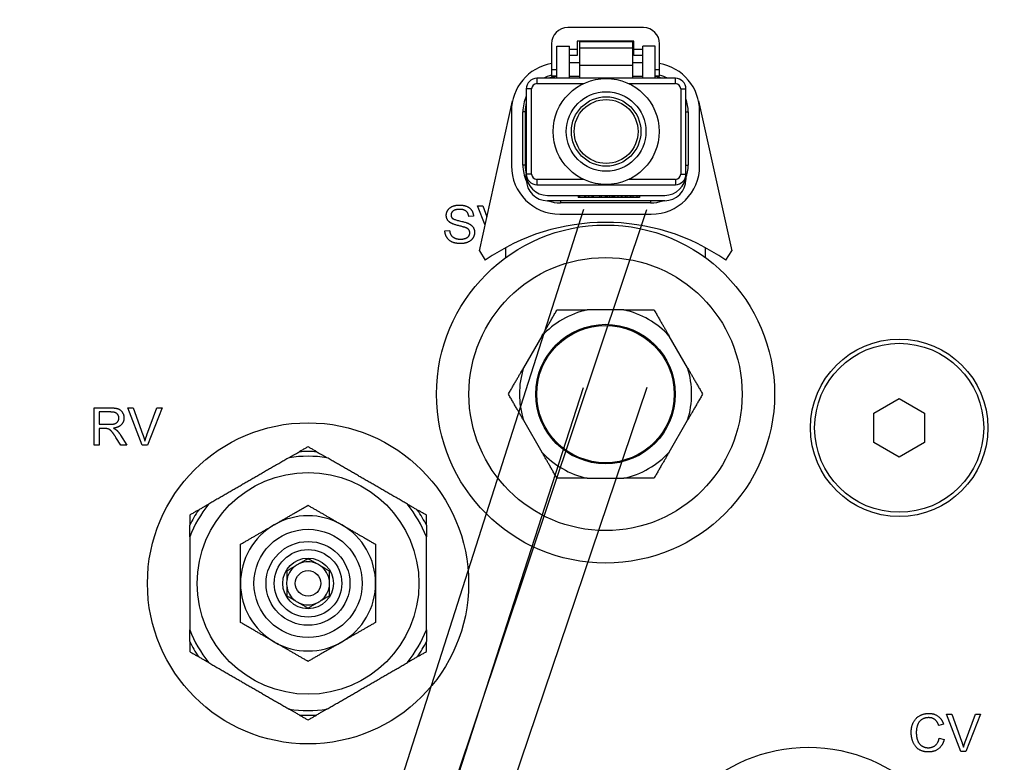
# Model space of a CAD drawing. Units: millimetres. Extents: x 194 to 2612, y 24 to 3405.
# Drawn here: x 504 to 596, y 1656 to 1726 of the extents above; entities that cross this region are included whole.
import ezdxf

# ---------------------------------------------------------------- set-up
doc = ezdxf.new("R2010")
doc.units = ezdxf.units.MM
doc.header["$LTSCALE"] = 12.5
doc.layers.add('Dimensions(Hillmar_metric)', color=7, linetype='Continuous', lineweight=13)
doc.layers.add('Visible Edges(Hillmar_metric)', color=7, linetype='Continuous', lineweight=25)
doc.layers.add('Visible Tangent Edges(Hillmar_Metric)', color=7, linetype='Continuous', lineweight=25, true_color=0xc0c0c0)
doc.styles.add('Hillmar_metric_Dimensions', font='arial.ttf')
doc.dimstyles.new('DEFAULT-ISO-Method 1b-Hillmar_metric', dxfattribs={"dimscale": 12.5, "dimtxt": 2, "dimasz": 2.5, "dimexe": 1, "dimexo": 1, "dimgap": 0.25, "dimtad": 1, "dimtih": 1, "dimtoh": 1, "dimrnd": 1e-08, "dimdsep": 46, "dimtxsty": 'Hillmar_metric_Dimensions', "dimcen": 0.09, "dimdle": 8, "dimclrd": 7, "dimclre": 7, "dimclrt": 7, "dimazin": 2, "dimtfac": 0.75, "dimtmove": 0, "dimatfit": 3, "dimfxl": 1, "dimtolj": 1, "dimlwd": 9, "dimlwe": 9, "dimarcsym": 0})

# ---------------------------------------------------------------- blocks, each defined once
blk = doc.blocks.new('*D25')
at = {"layer": 'Defpoints', "color": 0, "linetype": 'Continuous', "transparency": 16777216}
for p in [(633.358, 1849.212), (358.797, 1437.699), (478.844, 1437.699)]:
    blk.add_point(p, dxfattribs=at)
at = {"layer": 'Dimensions(Hillmar_metric)', "color": 7, "linetype": 'Continuous', "lineweight": 9, "transparency": 16777216}
for p, q in [((620.858, 1849.212), (346.297, 1849.212)), ((358.797, 1817.962), (358.797, 1659.837)), ((358.797, 1468.949), (358.797, 1628.485)), ((466.344, 1437.699), (346.297, 1437.699))]:
    blk.add_line(p, q, dxfattribs=at)
at = {"layer": 'Dimensions(Hillmar_metric)', "color": 7, "linetype": 'Continuous', "transparency": 16777216}
for points in [[(353.588, 1817.962), (364.005, 1817.962), (358.797, 1849.212)], [(353.588, 1468.949), (364.005, 1468.949), (358.797, 1437.699)]]:
    blk.add_solid(points, dxfattribs=at)
at = {"layer": 'Dimensions(Hillmar_metric)', "color": 7, "linetype": 'Continuous', "lineweight": 13, "transparency": 16777216, "insert": (358.797, 1644.161), "char_height": 25, "attachment_point": 5, "style": 'Hillmar_metric_Dimensions'}
blk.add_mtext('\\A1;412', dxfattribs=at)

msp = doc.modelspace()

# ---------------------------------------------------------------- linework, layer by layer
at = {"layer": 'Visible Edges(Hillmar_metric)'}
for p, q in [((562.133, 1724.924), (555.021, 1724.924)), ((555.91, 1723.654), (555.91, 1722.894)), ((561.244, 1723.654), (555.91, 1723.654)), ((561.244, 1722.894), (561.244, 1723.654)), ((553.497, 1723.4), (553.497, 1720.987)), ((554.016, 1720.168), (554.016, 1723.168)), ((554.016, 1723.168), (555.192, 1723.168)), ((555.192, 1720.168), (555.192, 1723.168)), ((555.192, 1722.894), (555.91, 1722.894)), ((555.91, 1722.894), (555.91, 1722.307)), ((556.134, 1723.577), (556.134, 1723.002)), ((561.134, 1723.577), (556.134, 1723.577)), ((556.134, 1723.002), (556.134, 1721.352)), ((561.134, 1723.002), (556.134, 1723.002)), ((561.134, 1723.002), (561.134, 1723.577)), ((561.134, 1721.352), (561.134, 1723.002)), ((561.244, 1722.894), (562.076, 1722.894)), ((561.244, 1722.307), (561.244, 1722.894)), ((563.251, 1723.168), (562.076, 1723.168)), ((562.076, 1720.168), (562.076, 1723.168)), ((563.251, 1720.168), (563.251, 1723.168)), ((563.657, 1720.987), (563.657, 1723.4)), ((555.91, 1722.307), (555.192, 1722.307)), ((562.076, 1722.307), (561.244, 1722.307)), ((553.497, 1720.987), (553.497, 1720.352)), ((556.134, 1721.622), (555.192, 1721.622)), ((556.134, 1721.352), (556.134, 1720.168)), ((561.134, 1721.352), (556.134, 1721.352)), ((562.076, 1721.622), (561.134, 1721.622)), ((561.134, 1720.168), (561.134, 1721.352)), ((563.657, 1720.352), (563.657, 1720.987)), ((565.134, 1720.168), (552.134, 1720.168)), ((554.016, 1720.352), (553.497, 1720.352)), ((555.192, 1720.352), (556.134, 1720.352)), ((561.134, 1720.352), (562.076, 1720.352)), ((563.657, 1720.352), (563.251, 1720.352)), ((551.134, 1719.168), (551.134, 1711.168)), ((566.134, 1711.168), (566.134, 1719.168)), ((551.134, 1718.168), (551.134, 1711.168)), ((546.728, 1703.955), (549.845, 1718.056)), ((567.309, 1718.056), (570.426, 1703.955)), ((549.738, 1717.075), (549.738, 1711.944)), ((550.816, 1711.995), (550.816, 1717.024)), ((551.021, 1717.024), (551.021, 1711.995)), ((566.338, 1717.024), (566.338, 1711.995)), ((567.416, 1711.944), (567.416, 1717.075)), ((551.134, 1710.668), (551.134, 1711.168)), ((566.134, 1711.137), (566.134, 1710.668)), ((552.134, 1710.168), (565.134, 1710.168)), ((553.134, 1709.168), (564.134, 1709.168)), ((556.007, 1709.168), (556.007, 1708.968)), ((556.14, 1708.968), (556.007, 1708.968)), ((556.14, 1709.168), (556.14, 1708.968)), ((556.6, 1708.968), (556.14, 1708.968)), ((556.6, 1709.168), (556.6, 1708.968)), ((556.617, 1708.968), (556.6, 1708.968)), ((556.617, 1709.168), (556.617, 1708.968)), ((556.708, 1708.968), (556.617, 1708.968)), ((557.297, 1709.168), (557.297, 1708.968)), ((557.336, 1708.968), (557.297, 1708.968)), ((557.336, 1709.168), (557.336, 1708.968)), ((557.41, 1708.968), (557.336, 1708.968)), ((557.41, 1709.168), (557.41, 1708.968)), ((558.026, 1708.968), (557.41, 1708.968)), ((558.026, 1709.168), (558.026, 1708.968)), ((558.159, 1709.168), (558.159, 1708.968)), ((558.538, 1708.968), (558.159, 1708.968)), ((558.538, 1709.168), (558.538, 1708.968)), ((558.644, 1709.168), (558.644, 1708.968)), ((558.738, 1708.968), (558.644, 1708.968)), ((559.292, 1708.968), (559.182, 1708.968)), ((559.292, 1709.168), (559.292, 1708.968)), ((559.404, 1708.968), (559.292, 1708.968)), ((559.404, 1709.168), (559.404, 1708.968)), ((559.723, 1708.968), (559.404, 1708.968)), ((560.044, 1708.968), (559.723, 1708.968)), ((560.044, 1709.168), (560.044, 1708.968)), ((560.099, 1709.168), (560.099, 1708.968)), ((560.435, 1708.968), (560.099, 1708.968)), ((560.435, 1709.168), (560.435, 1708.968)), ((560.568, 1708.968), (560.435, 1708.968)), ((560.568, 1709.168), (560.568, 1708.968)), ((560.903, 1708.968), (560.568, 1708.968)), ((560.903, 1709.168), (560.903, 1708.968)), ((560.945, 1709.168), (560.945, 1708.968)), ((561.15, 1708.968), (560.945, 1708.968)), ((561.15, 1709.168), (561.15, 1708.968)), ((561.734, 1708.968), (561.504, 1708.968)), ((561.734, 1709.168), (561.734, 1708.968)), ((561.773, 1708.968), (561.734, 1708.968)), ((561.773, 1709.168), (561.773, 1708.968)), ((547.262, 1706.373), (546.556, 1708.199)), ((546.556, 1708.199), (547.058, 1708.199)), ((547.058, 1708.199), (547.434, 1707.149)), ((564.134, 1708.668), (553.134, 1708.668)), ((562.806, 1708.463), (554.348, 1708.463)), ((556.521, 1707.829), (517.257, 1585.212)), ((521.393, 1585.212), (562.468, 1707.829)), ((546.175, 1707.215), (545.732, 1707.18)), ((554.285, 1707.398), (562.87, 1707.398)), ((543.491, 1705.825), (543.929, 1705.863)), ((549.179, 1704.247), (549.179, 1703.301)), ((567.975, 1703.301), (567.975, 1704.247)), ((546.728, 1703.955), (547.288, 1703.077)), ((569.866, 1703.077), (570.426, 1703.955)), ((560.305, 1698.407), (556.849, 1698.406)), ((552.599, 1695.952), (550.872, 1692.96)), ((566.282, 1692.961), (564.555, 1695.953)), ((517.257, 1569.719), (556.521, 1691.137)), ((562.468, 1691.137), (521.393, 1569.719)), ((583.774, 1688.711), (586.155, 1690.086)), ((586.155, 1690.086), (588.536, 1688.711)), ((510.553, 1689.209), (512.106, 1689.209)), ((510.553, 1685.709), (510.553, 1689.209)), ((511.017, 1688.822), (511.017, 1687.664)), ((512.124, 1688.822), (511.017, 1688.822)), ((515.075, 1685.709), (513.722, 1689.209)), ((513.722, 1689.209), (514.224, 1689.209)), ((514.224, 1689.209), (515.134, 1686.666)), ((515.504, 1686.666), (516.451, 1689.209)), ((516.924, 1689.209), (515.552, 1685.709)), ((516.451, 1689.209), (516.924, 1689.209)), ((583.774, 1685.962), (583.774, 1688.711)), ((588.536, 1688.711), (588.536, 1685.962)), ((511.017, 1687.664), (512.012, 1687.664)), ((550.872, 1688.052), (552.599, 1685.06)), ((564.555, 1685.061), (566.283, 1688.053)), ((511.017, 1687.264), (511.017, 1685.709)), ((511.554, 1687.264), (511.017, 1687.264)), ((513.055, 1685.709), (512.591, 1686.437)), ((513.029, 1686.661), (513.634, 1685.709)), ((586.155, 1684.587), (583.774, 1685.962)), ((588.536, 1685.962), (586.155, 1684.587)), ((511.017, 1685.709), (510.553, 1685.709)), ((513.634, 1685.709), (513.055, 1685.709)), ((515.552, 1685.709), (515.075, 1685.709)), ((556.85, 1682.606), (560.305, 1682.607)), ((591.947, 1656.949), (590.595, 1660.449)), ((590.595, 1660.449), (591.096, 1660.449)), ((591.096, 1660.449), (592.006, 1657.907)), ((592.377, 1657.907), (593.324, 1660.449)), ((593.796, 1660.449), (592.425, 1656.949)), ((593.324, 1660.449), (593.796, 1660.449)), ((590.32, 1659.492), (589.864, 1659.382)), ((589.915, 1658.179), (590.379, 1658.062)), ((592.425, 1656.949), (591.947, 1656.949))]:
    msp.add_line(p, q, dxfattribs=at)
for centre, radius in [((558.634, 1715.168), 4.977), ((558.634, 1715.168), 3), ((558.577, 1690.507), 15.875), ((558.577, 1690.507), 6.55), ((558.577, 1690.507), 6.45), ((586.155, 1687.337), 8.331), ((586.155, 1687.337), 7.938), ((530.637, 1672.726), 15.08), ((530.637, 1672.726), 10.414), ((530.637, 1672.726), 5.08), ((530.637, 1672.726), 3.937), ((530.637, 1672.726), 3.175), ((530.637, 1672.726), 2.381), ((530.637, 1672.726), 1.194), ((577.627, 1642.247), 15.08)]:
    msp.add_circle(centre, radius, dxfattribs=at)
for centre, radius, start, end in [((555.021, 1723.4), 1.524, 90, 180), ((562.133, 1723.4), 1.524, 0, 90), ((554.285, 1717.075), 4.547, 99.97302, 180), ((562.87, 1717.075), 4.547, 0, 80.02698), ((552.134, 1719.168), 1, 90, 180), ((554.348, 1717.024), 3.532, 103.94206, 117.11621), ((554.348, 1717.024), 3.327, 95.72084, 109.14326), ((562.806, 1717.024), 3.327, 70.85674, 82.31989), ((562.806, 1717.024), 3.532, 62.88379, 76.05794), ((565.134, 1719.168), 1, 0, 90), ((554.348, 1717.024), 3.532, 155.51302, 180), ((553.134, 1718.168), 2, 178.75938, 180), ((562.806, 1717.024), 3.532, 0, 19.55545), ((554.348, 1717.024), 3.327, 165.0252, 180), ((554.285, 1711.944), 4.547, 180, 270), ((554.348, 1711.995), 3.532, 180, 204.68032), ((554.348, 1711.995), 3.327, 180, 194.9748), ((562.87, 1711.944), 4.547, 270, 0), ((562.806, 1711.995), 3.532, 340.42184, 0), ((552.134, 1711.168), 1, 180, 270), ((553.134, 1711.168), 2, 180, 270), ((564.134, 1711.168), 2, 270, 358.75982), ((565.134, 1711.168), 1, 270, 0), ((553.134, 1710.668), 2, 180, 270), ((564.134, 1710.668), 2, 270, 0), ((554.348, 1711.995), 3.532, 250.42184, 270), ((562.806, 1711.995), 3.532, 270, 289.57816), ((558.577, 1686.951), 19.685, 55.00706, 124.99294), ((558.577, 1690.507), 8.087, 102.33686, 137.66605), ((558.577, 1690.507), 8.087, 42.33686, 77.66605), ((558.577, 1690.507), 8.087, 162.33686, 197.66605), ((558.577, 1690.507), 8.087, 342.33686, 17.66605), ((558.577, 1690.507), 8.087, 222.33686, 257.66605), ((558.577, 1690.507), 8.087, 282.33686, 317.66605), ((530.637, 1672.726), 11.938, 81.43213, 98.56787), ((530.637, 1672.726), 11.938, 141.43213, 158.56787), ((530.637, 1672.726), 11.938, 21.43213, 38.56787), ((530.637, 1672.726), 6.35, 60, 120), ((530.637, 1672.726), 6.35, 120, 180), ((530.637, 1672.726), 6.35, 0, 60), ((530.637, 1672.726), 2.019, 66.42935, 113.57065), ((530.637, 1672.726), 2.019, 126.42935, 173.57065), ((530.637, 1672.726), 2.019, 113.57065, 126.42935), ((530.637, 1672.726), 2.019, 53.57065, 66.42935), ((530.637, 1672.726), 2.019, 6.42935, 53.57065), ((530.637, 1672.726), 2.019, 173.57065, 186.42935), ((530.637, 1672.726), 2.019, 353.57065, 6.42935), ((530.637, 1672.726), 6.35, 180, 240), ((530.637, 1672.726), 2.019, 186.42935, 233.57065), ((530.637, 1672.726), 2.019, 306.42935, 353.57065), ((530.637, 1672.726), 6.35, 300, 0), ((530.637, 1672.726), 2.019, 233.57065, 246.42935), ((530.637, 1672.726), 2.019, 293.57065, 306.42935), ((530.637, 1672.726), 2.019, 246.42935, 293.57065), ((530.637, 1672.726), 11.938, 201.43213, 218.56787), ((530.637, 1672.726), 11.938, 321.43213, 338.56787), ((530.637, 1672.726), 6.35, 240, 300), ((530.637, 1672.726), 11.938, 261.43213, 278.56787)]:
    msp.add_arc(centre, radius, start, end, dxfattribs=at)
for points, knots in [([(556.969, 1708.968), (556.915, 1708.968), (556.862, 1708.968), (556.796, 1708.968), (556.753, 1708.968), (556.708, 1708.968)], [-0.05932867, -0.05932867, -0.05932867, -0.05932867, -0.01844592, -0.01844592, 0, 0, 0, 0]), ([(557.297, 1708.968), (557.251, 1708.968), (557.203, 1708.968), (557.132, 1708.968), (557.075, 1708.968), (556.969, 1708.968)], [-0.1041333, -0.1041333, -0.1041333, -0.1041333, -0.0318265, -0.0318265, 0, 0, 0, 0]), ([(558.159, 1708.968), (558.119, 1708.968), (558.077, 1708.968), (558.032, 1708.968), (558.03, 1708.968), (558.026, 1708.968)], [-0.09446555, -0.09446555, -0.09446555, -0.09446555, -0.03182645, -0.03182645, -0.02845166, -0.02845166, -0.02845166, -0.02845166]), ([(558.962, 1708.968), (558.94, 1708.968), (558.918, 1708.968), (558.877, 1708.968), (558.857, 1708.968), (558.809, 1708.968), (558.774, 1708.968), (558.738, 1708.968)], [-0.03566287, -0.03566287, -0.03566287, -0.03566287, -0.02526234, -0.02526234, -0.01536591, -0.01536591, 0, 0, 0, 0]), ([(559.182, 1708.968), (559.168, 1708.968), (559.153, 1708.968), (559.12, 1708.968), (559.103, 1708.968), (559.058, 1708.968), (559.018, 1708.968), (558.962, 1708.968)], [-0.04075889, -0.04075889, -0.04075889, -0.04075889, -0.02876852, -0.02876852, -0.01696605, -0.01696605, 0, 0, 0, 0]), ([(561.504, 1708.968), (561.441, 1708.968), (561.366, 1708.968), (561.276, 1708.968), (561.22, 1708.968), (561.15, 1708.968)], [-0.08024027, -0.08024027, -0.08024027, -0.08024027, -0.02493799, -0.02493799, 0, 0, 0, 0]), ([(528.859, 1684.531), (528.859, 1684.531), (528.86, 1684.532), (528.861, 1684.533), (528.863, 1684.534), (528.866, 1684.536), (528.87, 1684.538), (528.874, 1684.54), (528.879, 1684.543), (528.885, 1684.546), (528.891, 1684.55), (528.898, 1684.554), (528.906, 1684.559), (528.915, 1684.564), (528.924, 1684.569), (528.936, 1684.576), (528.947, 1684.582), (528.96, 1684.59), (528.974, 1684.598), (528.989, 1684.607), (529.006, 1684.616), (529.024, 1684.627), (529.043, 1684.637), (529.063, 1684.649), (529.086, 1684.663), (529.109, 1684.676), (529.134, 1684.691), (529.162, 1684.707), (529.19, 1684.723), (529.22, 1684.74), (529.254, 1684.759), (529.287, 1684.779), (529.323, 1684.8), (529.363, 1684.822), (529.402, 1684.845), (529.444, 1684.87), (529.491, 1684.896), (529.537, 1684.923), (529.587, 1684.952), (529.641, 1684.983), (529.695, 1685.014), (529.753, 1685.048), (529.815, 1685.084)], [0, 0, 0, 0, 0.071429, 0.071429, 0.071429, 0.142857, 0.142857, 0.142857, 0.214286, 0.214286, 0.214286, 0.285714, 0.285714, 0.285714, 0.357143, 0.357143, 0.357143, 0.428571, 0.428571, 0.428571, 0.5, 0.5, 0.5, 0.571429, 0.571429, 0.571429, 0.642857, 0.642857, 0.642857, 0.714286, 0.714286, 0.714286, 0.785714, 0.785714, 0.785714, 0.857143, 0.857143, 0.857143, 0.928571, 0.928571, 0.928571, 1, 1, 1, 1]), ([(531.459, 1685.084), (531.521, 1685.048), (531.58, 1685.014), (531.634, 1684.983), (531.688, 1684.952), (531.737, 1684.923), (531.784, 1684.896), (531.83, 1684.87), (531.872, 1684.845), (531.912, 1684.822), (531.951, 1684.8), (531.987, 1684.779), (532.021, 1684.759), (532.054, 1684.74), (532.084, 1684.723), (532.112, 1684.707), (532.14, 1684.691), (532.165, 1684.676), (532.188, 1684.663), (532.211, 1684.649), (532.232, 1684.637), (532.25, 1684.627), (532.269, 1684.616), (532.285, 1684.607), (532.3, 1684.598), (532.314, 1684.59), (532.327, 1684.582), (532.339, 1684.576), (532.35, 1684.569), (532.36, 1684.564), (532.368, 1684.559), (532.376, 1684.554), (532.383, 1684.55), (532.389, 1684.546), (532.395, 1684.543), (532.4, 1684.54), (532.404, 1684.538), (532.408, 1684.536), (532.411, 1684.534), (532.413, 1684.533), (532.415, 1684.532), (532.416, 1684.531), (532.416, 1684.531)], [0, 0, 0, 0, 0.071429, 0.071429, 0.071429, 0.142857, 0.142857, 0.142857, 0.214286, 0.214286, 0.214286, 0.285714, 0.285714, 0.285714, 0.357143, 0.357143, 0.357143, 0.428571, 0.428571, 0.428571, 0.5, 0.5, 0.5, 0.571429, 0.571429, 0.571429, 0.642857, 0.642857, 0.642857, 0.714286, 0.714286, 0.714286, 0.785714, 0.785714, 0.785714, 0.857143, 0.857143, 0.857143, 0.928571, 0.928571, 0.928571, 1, 1, 1, 1]), ([(520.347, 1679.617), (520.409, 1679.653), (520.467, 1679.687), (520.521, 1679.718), (520.575, 1679.749), (520.625, 1679.778), (520.671, 1679.804), (520.717, 1679.831), (520.76, 1679.855), (520.799, 1679.878), (520.839, 1679.901), (520.875, 1679.922), (520.908, 1679.941), (520.941, 1679.96), (520.972, 1679.978), (521, 1679.994), (521.027, 1680.01), (521.053, 1680.025), (521.076, 1680.038), (521.099, 1680.051), (521.119, 1680.063), (521.138, 1680.074), (521.156, 1680.084), (521.173, 1680.094), (521.187, 1680.102), (521.202, 1680.111), (521.215, 1680.118), (521.226, 1680.125), (521.237, 1680.131), (521.247, 1680.137), (521.255, 1680.142), (521.264, 1680.146), (521.271, 1680.151), (521.277, 1680.154), (521.283, 1680.157), (521.288, 1680.16), (521.292, 1680.162), (521.295, 1680.165), (521.298, 1680.166), (521.3, 1680.167), (521.302, 1680.169), (521.303, 1680.169), (521.303, 1680.169)], [0, 0, 0, 0, 0.071429, 0.071429, 0.071429, 0.142857, 0.142857, 0.142857, 0.214286, 0.214286, 0.214286, 0.285714, 0.285714, 0.285714, 0.357143, 0.357143, 0.357143, 0.428571, 0.428571, 0.428571, 0.5, 0.5, 0.5, 0.571429, 0.571429, 0.571429, 0.642857, 0.642857, 0.642857, 0.714286, 0.714286, 0.714286, 0.785714, 0.785714, 0.785714, 0.857143, 0.857143, 0.857143, 0.928571, 0.928571, 0.928571, 1, 1, 1, 1]), ([(539.971, 1680.169), (539.971, 1680.169), (539.972, 1680.169), (539.974, 1680.167), (539.976, 1680.166), (539.979, 1680.165), (539.983, 1680.162), (539.987, 1680.16), (539.991, 1680.157), (539.997, 1680.154), (540.003, 1680.151), (540.01, 1680.146), (540.019, 1680.142), (540.027, 1680.137), (540.037, 1680.131), (540.048, 1680.125), (540.059, 1680.118), (540.072, 1680.111), (540.087, 1680.102), (540.102, 1680.094), (540.118, 1680.084), (540.137, 1680.074), (540.155, 1680.063), (540.176, 1680.051), (540.199, 1680.038), (540.222, 1680.025), (540.247, 1680.01), (540.275, 1679.994), (540.303, 1679.978), (540.333, 1679.96), (540.366, 1679.941), (540.4, 1679.922), (540.436, 1679.901), (540.475, 1679.878), (540.514, 1679.855), (540.557, 1679.831), (540.603, 1679.804), (540.649, 1679.778), (540.699, 1679.749), (540.753, 1679.718), (540.807, 1679.687), (540.865, 1679.653), (540.928, 1679.617)], [0, 0, 0, 0, 0.071429, 0.071429, 0.071429, 0.142857, 0.142857, 0.142857, 0.214286, 0.214286, 0.214286, 0.285714, 0.285714, 0.285714, 0.357143, 0.357143, 0.357143, 0.428571, 0.428571, 0.428571, 0.5, 0.5, 0.5, 0.571429, 0.571429, 0.571429, 0.642857, 0.642857, 0.642857, 0.714286, 0.714286, 0.714286, 0.785714, 0.785714, 0.785714, 0.857143, 0.857143, 0.857143, 0.928571, 0.928571, 0.928571, 1, 1, 1, 1]), ([(519.525, 1677.089), (519.525, 1677.089), (519.525, 1677.09), (519.525, 1677.092), (519.525, 1677.094), (519.525, 1677.098), (519.525, 1677.102), (519.525, 1677.106), (519.525, 1677.112), (519.525, 1677.119), (519.525, 1677.126), (519.525, 1677.134), (519.525, 1677.144), (519.525, 1677.153), (519.525, 1677.165), (519.525, 1677.178), (519.525, 1677.191), (519.525, 1677.206), (519.525, 1677.222), (519.525, 1677.239), (519.525, 1677.258), (519.525, 1677.28), (519.525, 1677.301), (519.525, 1677.325), (519.525, 1677.351), (519.525, 1677.378), (519.525, 1677.407), (519.525, 1677.439), (519.525, 1677.471), (519.525, 1677.506), (519.525, 1677.545), (519.525, 1677.583), (519.525, 1677.625), (519.525, 1677.671), (519.525, 1677.716), (519.525, 1677.765), (519.525, 1677.818), (519.525, 1677.872), (519.525, 1677.929), (519.525, 1677.992), (519.525, 1678.054), (519.525, 1678.121), (519.525, 1678.193)], [0, 0, 0, 0, 0.071429, 0.071429, 0.071429, 0.142857, 0.142857, 0.142857, 0.214286, 0.214286, 0.214286, 0.285714, 0.285714, 0.285714, 0.357143, 0.357143, 0.357143, 0.428571, 0.428571, 0.428571, 0.5, 0.5, 0.5, 0.571429, 0.571429, 0.571429, 0.642857, 0.642857, 0.642857, 0.714286, 0.714286, 0.714286, 0.785714, 0.785714, 0.785714, 0.857143, 0.857143, 0.857143, 0.928571, 0.928571, 0.928571, 1, 1, 1, 1]), ([(541.75, 1678.193), (541.75, 1678.121), (541.75, 1678.054), (541.75, 1677.992), (541.75, 1677.929), (541.75, 1677.872), (541.75, 1677.818), (541.75, 1677.765), (541.75, 1677.716), (541.75, 1677.671), (541.75, 1677.625), (541.75, 1677.583), (541.75, 1677.545), (541.75, 1677.506), (541.75, 1677.471), (541.75, 1677.439), (541.75, 1677.407), (541.75, 1677.378), (541.75, 1677.351), (541.75, 1677.325), (541.75, 1677.301), (541.75, 1677.28), (541.75, 1677.258), (541.75, 1677.239), (541.75, 1677.222), (541.75, 1677.206), (541.75, 1677.191), (541.75, 1677.178), (541.75, 1677.165), (541.75, 1677.153), (541.75, 1677.144), (541.75, 1677.134), (541.75, 1677.126), (541.75, 1677.119), (541.75, 1677.112), (541.75, 1677.106), (541.75, 1677.102), (541.75, 1677.098), (541.75, 1677.094), (541.75, 1677.092), (541.75, 1677.09), (541.75, 1677.089), (541.75, 1677.089)], [0, 0, 0, 0, 0.071429, 0.071429, 0.071429, 0.142857, 0.142857, 0.142857, 0.214286, 0.214286, 0.214286, 0.285714, 0.285714, 0.285714, 0.357143, 0.357143, 0.357143, 0.428571, 0.428571, 0.428571, 0.5, 0.5, 0.5, 0.571429, 0.571429, 0.571429, 0.642857, 0.642857, 0.642857, 0.714286, 0.714286, 0.714286, 0.785714, 0.785714, 0.785714, 0.857143, 0.857143, 0.857143, 0.928571, 0.928571, 0.928571, 1, 1, 1, 1]), ([(519.525, 1667.26), (519.525, 1667.332), (519.525, 1667.399), (519.525, 1667.461), (519.525, 1667.524), (519.525, 1667.581), (519.525, 1667.635), (519.525, 1667.688), (519.525, 1667.737), (519.525, 1667.782), (519.525, 1667.828), (519.525, 1667.87), (519.525, 1667.908), (519.525, 1667.947), (519.525, 1667.982), (519.525, 1668.014), (519.525, 1668.046), (519.525, 1668.075), (519.525, 1668.102), (519.525, 1668.128), (519.525, 1668.152), (519.525, 1668.173), (519.525, 1668.195), (519.525, 1668.214), (519.525, 1668.231), (519.525, 1668.247), (519.525, 1668.262), (519.525, 1668.275), (519.525, 1668.288), (519.525, 1668.3), (519.525, 1668.309), (519.525, 1668.319), (519.525, 1668.327), (519.525, 1668.334), (519.525, 1668.341), (519.525, 1668.347), (519.525, 1668.351), (519.525, 1668.355), (519.525, 1668.359), (519.525, 1668.361), (519.525, 1668.363), (519.525, 1668.364), (519.525, 1668.364)], [0, 0, 0, 0, 0.071429, 0.071429, 0.071429, 0.142857, 0.142857, 0.142857, 0.214286, 0.214286, 0.214286, 0.285714, 0.285714, 0.285714, 0.357143, 0.357143, 0.357143, 0.428571, 0.428571, 0.428571, 0.5, 0.5, 0.5, 0.571429, 0.571429, 0.571429, 0.642857, 0.642857, 0.642857, 0.714286, 0.714286, 0.714286, 0.785714, 0.785714, 0.785714, 0.857143, 0.857143, 0.857143, 0.928571, 0.928571, 0.928571, 1, 1, 1, 1]), ([(541.75, 1668.364), (541.75, 1668.364), (541.75, 1668.363), (541.75, 1668.361), (541.75, 1668.359), (541.75, 1668.355), (541.75, 1668.351), (541.75, 1668.347), (541.75, 1668.341), (541.75, 1668.334), (541.75, 1668.327), (541.75, 1668.319), (541.75, 1668.309), (541.75, 1668.3), (541.75, 1668.288), (541.75, 1668.275), (541.75, 1668.262), (541.75, 1668.247), (541.75, 1668.231), (541.75, 1668.214), (541.75, 1668.195), (541.75, 1668.173), (541.75, 1668.152), (541.75, 1668.128), (541.75, 1668.102), (541.75, 1668.075), (541.75, 1668.046), (541.75, 1668.014), (541.75, 1667.982), (541.75, 1667.947), (541.75, 1667.908), (541.75, 1667.87), (541.75, 1667.828), (541.75, 1667.782), (541.75, 1667.737), (541.75, 1667.688), (541.75, 1667.635), (541.75, 1667.581), (541.75, 1667.524), (541.75, 1667.461), (541.75, 1667.399), (541.75, 1667.332), (541.75, 1667.26)], [0, 0, 0, 0, 0.071429, 0.071429, 0.071429, 0.142857, 0.142857, 0.142857, 0.214286, 0.214286, 0.214286, 0.285714, 0.285714, 0.285714, 0.357143, 0.357143, 0.357143, 0.428571, 0.428571, 0.428571, 0.5, 0.5, 0.5, 0.571429, 0.571429, 0.571429, 0.642857, 0.642857, 0.642857, 0.714286, 0.714286, 0.714286, 0.785714, 0.785714, 0.785714, 0.857143, 0.857143, 0.857143, 0.928571, 0.928571, 0.928571, 1, 1, 1, 1]), ([(521.303, 1665.284), (521.303, 1665.284), (521.302, 1665.284), (521.3, 1665.286), (521.298, 1665.287), (521.295, 1665.288), (521.292, 1665.291), (521.288, 1665.293), (521.283, 1665.296), (521.277, 1665.299), (521.271, 1665.302), (521.264, 1665.307), (521.255, 1665.311), (521.247, 1665.316), (521.237, 1665.322), (521.226, 1665.328), (521.215, 1665.335), (521.202, 1665.342), (521.187, 1665.351), (521.173, 1665.359), (521.156, 1665.369), (521.138, 1665.379), (521.119, 1665.39), (521.099, 1665.402), (521.076, 1665.415), (521.053, 1665.428), (521.027, 1665.443), (521, 1665.459), (520.972, 1665.475), (520.941, 1665.493), (520.908, 1665.512), (520.875, 1665.531), (520.839, 1665.552), (520.799, 1665.575), (520.76, 1665.598), (520.717, 1665.622), (520.671, 1665.649), (520.625, 1665.675), (520.575, 1665.704), (520.521, 1665.735), (520.467, 1665.766), (520.409, 1665.8), (520.347, 1665.836)], [0, 0, 0, 0, 0.071429, 0.071429, 0.071429, 0.142857, 0.142857, 0.142857, 0.214286, 0.214286, 0.214286, 0.285714, 0.285714, 0.285714, 0.357143, 0.357143, 0.357143, 0.428571, 0.428571, 0.428571, 0.5, 0.5, 0.5, 0.571429, 0.571429, 0.571429, 0.642857, 0.642857, 0.642857, 0.714286, 0.714286, 0.714286, 0.785714, 0.785714, 0.785714, 0.857143, 0.857143, 0.857143, 0.928571, 0.928571, 0.928571, 1, 1, 1, 1]), ([(540.928, 1665.836), (540.865, 1665.8), (540.807, 1665.766), (540.753, 1665.735), (540.699, 1665.704), (540.649, 1665.675), (540.603, 1665.649), (540.557, 1665.622), (540.514, 1665.598), (540.475, 1665.575), (540.436, 1665.552), (540.4, 1665.531), (540.366, 1665.512), (540.333, 1665.493), (540.303, 1665.475), (540.275, 1665.459), (540.247, 1665.443), (540.222, 1665.428), (540.199, 1665.415), (540.176, 1665.402), (540.155, 1665.39), (540.137, 1665.379), (540.118, 1665.369), (540.102, 1665.359), (540.087, 1665.351), (540.072, 1665.342), (540.059, 1665.335), (540.048, 1665.328), (540.037, 1665.322), (540.027, 1665.316), (540.019, 1665.311), (540.01, 1665.307), (540.003, 1665.302), (539.997, 1665.299), (539.991, 1665.296), (539.987, 1665.293), (539.983, 1665.291), (539.979, 1665.288), (539.976, 1665.287), (539.974, 1665.286), (539.972, 1665.284), (539.971, 1665.284), (539.971, 1665.284)], [0, 0, 0, 0, 0.071429, 0.071429, 0.071429, 0.142857, 0.142857, 0.142857, 0.214286, 0.214286, 0.214286, 0.285714, 0.285714, 0.285714, 0.357143, 0.357143, 0.357143, 0.428571, 0.428571, 0.428571, 0.5, 0.5, 0.5, 0.571429, 0.571429, 0.571429, 0.642857, 0.642857, 0.642857, 0.714286, 0.714286, 0.714286, 0.785714, 0.785714, 0.785714, 0.857143, 0.857143, 0.857143, 0.928571, 0.928571, 0.928571, 1, 1, 1, 1]), ([(529.815, 1660.369), (529.753, 1660.405), (529.695, 1660.439), (529.641, 1660.47), (529.587, 1660.501), (529.537, 1660.53), (529.491, 1660.557), (529.444, 1660.583), (529.402, 1660.608), (529.363, 1660.631), (529.323, 1660.653), (529.287, 1660.674), (529.254, 1660.694), (529.22, 1660.713), (529.19, 1660.73), (529.162, 1660.746), (529.134, 1660.763), (529.109, 1660.777), (529.086, 1660.79), (529.063, 1660.804), (529.043, 1660.816), (529.024, 1660.826), (529.006, 1660.837), (528.989, 1660.846), (528.974, 1660.855), (528.96, 1660.863), (528.947, 1660.871), (528.936, 1660.877), (528.924, 1660.884), (528.915, 1660.889), (528.906, 1660.894), (528.898, 1660.899), (528.891, 1660.903), (528.885, 1660.907), (528.879, 1660.91), (528.874, 1660.913), (528.87, 1660.915), (528.866, 1660.917), (528.863, 1660.919), (528.861, 1660.92), (528.86, 1660.921), (528.859, 1660.922), (528.859, 1660.922)], [0, 0, 0, 0, 0.071429, 0.071429, 0.071429, 0.142857, 0.142857, 0.142857, 0.214286, 0.214286, 0.214286, 0.285714, 0.285714, 0.285714, 0.357143, 0.357143, 0.357143, 0.428571, 0.428571, 0.428571, 0.5, 0.5, 0.5, 0.571429, 0.571429, 0.571429, 0.642857, 0.642857, 0.642857, 0.714286, 0.714286, 0.714286, 0.785714, 0.785714, 0.785714, 0.857143, 0.857143, 0.857143, 0.928571, 0.928571, 0.928571, 1, 1, 1, 1]), ([(532.416, 1660.922), (532.416, 1660.922), (532.415, 1660.921), (532.413, 1660.92), (532.411, 1660.919), (532.408, 1660.917), (532.404, 1660.915), (532.4, 1660.913), (532.395, 1660.91), (532.389, 1660.907), (532.383, 1660.903), (532.376, 1660.899), (532.368, 1660.894), (532.36, 1660.889), (532.35, 1660.884), (532.339, 1660.877), (532.327, 1660.871), (532.314, 1660.863), (532.3, 1660.855), (532.285, 1660.846), (532.269, 1660.837), (532.25, 1660.826), (532.232, 1660.816), (532.211, 1660.804), (532.188, 1660.79), (532.165, 1660.777), (532.14, 1660.763), (532.112, 1660.746), (532.084, 1660.73), (532.054, 1660.713), (532.021, 1660.694), (531.987, 1660.674), (531.951, 1660.653), (531.912, 1660.631), (531.872, 1660.608), (531.83, 1660.583), (531.784, 1660.557), (531.737, 1660.53), (531.688, 1660.501), (531.634, 1660.47), (531.58, 1660.439), (531.521, 1660.405), (531.459, 1660.369)], [0, 0, 0, 0, 0.071429, 0.071429, 0.071429, 0.142857, 0.142857, 0.142857, 0.214286, 0.214286, 0.214286, 0.285714, 0.285714, 0.285714, 0.357143, 0.357143, 0.357143, 0.428571, 0.428571, 0.428571, 0.5, 0.5, 0.5, 0.571429, 0.571429, 0.571429, 0.642857, 0.642857, 0.642857, 0.714286, 0.714286, 0.714286, 0.785714, 0.785714, 0.785714, 0.857143, 0.857143, 0.857143, 0.928571, 0.928571, 0.928571, 1, 1, 1, 1])]:
    msp.add_open_spline(points, degree=3, knots=knots, dxfattribs=at)
for points, degree in [([(558.644, 1708.968), (558.597, 1708.968), (558.563, 1708.968), (558.538, 1708.968)], 3), ([(560.099, 1708.968), (560.08, 1708.968), (560.061, 1708.968), (560.044, 1708.968)], 3), ([(560.945, 1708.968), (560.93, 1708.968), (560.916, 1708.968), (560.903, 1708.968)], 3), ([(543.622, 1707.295), (543.622, 1707.562), (543.923, 1708.021), (544.502, 1708.261), (544.857, 1708.261)], 2), ([(544.857, 1708.261), (545.246, 1708.261), (545.841, 1708.01), (546.164, 1707.522), (546.175, 1707.215)], 2), ([(544.118, 1706.535), (543.867, 1706.666), (543.622, 1707.055), (543.622, 1707.295)], 2), ([(544.876, 1707.853), (544.454, 1707.853), (544.067, 1707.543), (544.067, 1707.327)], 2), ([(544.067, 1707.327), (544.067, 1707.138), (544.203, 1707.015)], 2), ([(544.203, 1707.015), (544.339, 1706.895), (545.473, 1706.639), (545.684, 1706.543)], 2), ([(545.732, 1707.18), (545.697, 1707.514), (545.281, 1707.853), (544.876, 1707.853)], 2), ([(545.422, 1706.143), (545.281, 1706.199), (544.313, 1706.431), (544.118, 1706.535)], 2), ([(545.833, 1705.649), (545.833, 1705.815), (545.644, 1706.06), (545.422, 1706.143)], 2), ([(545.684, 1706.543), (545.988, 1706.401), (546.279, 1705.969), (546.279, 1705.689)], 2), ([(544.985, 1704.641), (544.507, 1704.641), (543.867, 1704.918), (543.502, 1705.473), (543.491, 1705.825)], 2), ([(543.929, 1705.863), (543.961, 1705.598), (544.187, 1705.262), (544.665, 1705.054), (544.964, 1705.054)], 2), ([(544.964, 1705.054), (545.228, 1705.054), (545.636, 1705.212), (545.833, 1705.486), (545.833, 1705.649)], 2), ([(546.279, 1705.689), (546.279, 1705.409), (545.959, 1704.916), (545.358, 1704.641), (544.985, 1704.641)], 2), ([(512.106, 1689.209), (512.573, 1689.209), (513.061, 1689.019), (513.352, 1688.542), (513.352, 1688.254)], 2), ([(512.874, 1688.254), (512.874, 1688.502), (512.514, 1688.822), (512.124, 1688.822)], 2), ([(512.012, 1687.664), (512.33, 1687.664), (512.687, 1687.795), (512.874, 1688.086), (512.874, 1688.254)], 2), ([(513.352, 1688.254), (513.352, 1687.88), (512.869, 1687.371), (512.367, 1687.301)], 2), ([(511.812, 1687.248), (511.732, 1687.264), (511.554, 1687.264)], 2), ([(512.591, 1686.437), (512.389, 1686.752), (512.127, 1687.085), (511.919, 1687.221), (511.812, 1687.248)], 2), ([(512.367, 1687.301), (512.549, 1687.213), (512.645, 1687.128)], 2), ([(512.645, 1687.128), (512.847, 1686.941), (513.029, 1686.661)], 2), ([(515.134, 1686.666), (515.243, 1686.362), (515.318, 1686.095)], 2), ([(515.318, 1686.095), (515.398, 1686.381), (515.504, 1686.666)], 2), ([(530.637, 1685.558), (530.544, 1685.504), (530.358, 1685.397), (530.084, 1685.239), (529.904, 1685.135), (529.815, 1685.084)], 3), ([(531.459, 1685.084), (531.37, 1685.135), (531.19, 1685.239), (530.916, 1685.397), (530.731, 1685.504), (530.637, 1685.558)], 3), ([(528.859, 1684.531), (528.726, 1684.455), (528.463, 1684.303), (528.074, 1684.078), (527.69, 1683.857), (527.311, 1683.638), (526.935, 1683.42), (526.561, 1683.205), (526.19, 1682.991), (525.819, 1682.777), (525.45, 1682.563), (525.081, 1682.35), (524.712, 1682.137), (524.342, 1681.924), (523.972, 1681.71), (523.601, 1681.496), (523.227, 1681.28), (522.851, 1681.063), (522.471, 1680.844), (522.088, 1680.622), (521.699, 1680.398), (521.436, 1680.246), (521.303, 1680.169)], 3), ([(539.971, 1680.169), (539.839, 1680.246), (539.575, 1680.398), (539.186, 1680.622), (538.803, 1680.844), (538.423, 1681.063), (538.047, 1681.28), (537.674, 1681.496), (537.302, 1681.71), (536.932, 1681.924), (536.562, 1682.137), (536.193, 1682.35), (535.824, 1682.563), (535.455, 1682.777), (535.084, 1682.991), (534.713, 1683.205), (534.34, 1683.42), (533.963, 1683.638), (533.584, 1683.857), (533.2, 1684.078), (532.811, 1684.303), (532.548, 1684.455), (532.416, 1684.531)], 3), ([(520.347, 1679.617), (520.257, 1679.565), (520.077, 1679.461), (519.804, 1679.303), (519.618, 1679.196), (519.525, 1679.142)], 3), ([(527.462, 1678.226), (527.557, 1678.281), (527.748, 1678.391), (528.033, 1678.556), (528.319, 1678.72), (528.604, 1678.885), (528.889, 1679.049), (529.174, 1679.214), (529.46, 1679.379), (529.749, 1679.546), (530.04, 1679.714), (530.335, 1679.884), (530.536, 1680), (530.637, 1680.059)], 3), ([(530.637, 1680.059), (530.731, 1680.005), (530.916, 1679.898), (531.189, 1679.74), (531.458, 1679.585), (531.723, 1679.432), (531.987, 1679.28), (532.248, 1679.129), (532.509, 1678.978), (532.77, 1678.827), (533.03, 1678.677), (533.291, 1678.527), (533.551, 1678.376), (533.725, 1678.276), (533.812, 1678.226)], 3), ([(541.75, 1679.142), (541.656, 1679.196), (541.471, 1679.303), (541.197, 1679.461), (541.017, 1679.565), (540.928, 1679.617)], 3), ([(519.525, 1679.142), (519.525, 1679.034), (519.525, 1678.82), (519.525, 1678.504), (519.525, 1678.296), (519.525, 1678.193)], 3), ([(541.75, 1678.193), (541.75, 1678.296), (541.75, 1678.504), (541.75, 1678.82), (541.75, 1679.034), (541.75, 1679.142)], 3), ([(524.287, 1676.393), (524.381, 1676.447), (524.566, 1676.554), (524.839, 1676.711), (525.108, 1676.867), (525.373, 1677.02), (525.637, 1677.172), (525.898, 1677.323), (526.159, 1677.474), (526.42, 1677.624), (526.68, 1677.774), (526.941, 1677.925), (527.201, 1678.075), (527.375, 1678.176), (527.462, 1678.226)], 3), ([(533.812, 1678.226), (533.907, 1678.171), (534.098, 1678.061), (534.383, 1677.896), (534.668, 1677.731), (534.954, 1677.567), (535.238, 1677.402), (535.524, 1677.237), (535.81, 1677.072), (536.098, 1676.906), (536.39, 1676.738), (536.685, 1676.567), (536.886, 1676.451), (536.987, 1676.393)], 3), ([(519.525, 1677.089), (519.525, 1676.936), (519.525, 1676.632), (519.525, 1676.183), (519.525, 1675.74), (519.525, 1675.302), (519.525, 1674.867), (519.525, 1674.436), (519.525, 1674.007), (519.525, 1673.579), (519.525, 1673.153), (519.525, 1672.726), (519.525, 1672.3), (519.525, 1671.874), (519.525, 1671.446), (519.525, 1671.017), (519.525, 1670.586), (519.525, 1670.151), (519.525, 1669.713), (519.525, 1669.27), (519.525, 1668.821), (519.525, 1668.517), (519.525, 1668.364)], 3), ([(541.75, 1668.364), (541.75, 1668.517), (541.75, 1668.821), (541.75, 1669.27), (541.75, 1669.713), (541.75, 1670.151), (541.75, 1670.586), (541.75, 1671.017), (541.75, 1671.446), (541.75, 1671.874), (541.75, 1672.3), (541.75, 1672.726), (541.75, 1673.153), (541.75, 1673.579), (541.75, 1674.007), (541.75, 1674.436), (541.75, 1674.867), (541.75, 1675.302), (541.75, 1675.74), (541.75, 1676.183), (541.75, 1676.632), (541.75, 1676.936), (541.75, 1677.089)], 3), ([(524.287, 1672.726), (524.287, 1672.837), (524.287, 1673.056), (524.287, 1673.386), (524.287, 1673.715), (524.287, 1674.045), (524.287, 1674.374), (524.287, 1674.703), (524.287, 1675.034), (524.287, 1675.366), (524.287, 1675.703), (524.287, 1676.044), (524.287, 1676.276), (524.287, 1676.393)], 3), ([(536.987, 1676.393), (536.987, 1676.285), (536.987, 1676.07), (536.987, 1675.755), (536.987, 1675.445), (536.987, 1675.138), (536.987, 1674.834), (536.987, 1674.532), (536.987, 1674.231), (536.987, 1673.93), (536.987, 1673.629), (536.987, 1673.328), (536.987, 1673.028), (536.987, 1672.827), (536.987, 1672.726)], 3), ([(530.637, 1675.044), (530.6, 1675.022), (530.528, 1674.98), (530.427, 1674.922), (530.331, 1674.867), (530.24, 1674.814), (530.153, 1674.764), (530.069, 1674.716), (529.988, 1674.668), (529.908, 1674.622), (529.856, 1674.592), (529.83, 1674.577)], 3), ([(531.445, 1674.577), (531.419, 1674.592), (531.366, 1674.622), (531.287, 1674.668), (531.205, 1674.716), (531.121, 1674.764), (531.034, 1674.814), (530.943, 1674.867), (530.848, 1674.922), (530.746, 1674.98), (530.674, 1675.022), (530.637, 1675.044)], 3), ([(529.438, 1674.351), (529.412, 1674.336), (529.36, 1674.306), (529.28, 1674.26), (529.199, 1674.213), (529.114, 1674.164), (529.027, 1674.114), (528.937, 1674.062), (528.841, 1674.007), (528.74, 1673.948), (528.668, 1673.906), (528.631, 1673.885)], 3), ([(528.631, 1673.885), (528.631, 1673.842), (528.631, 1673.759), (528.631, 1673.642), (528.631, 1673.532), (528.631, 1673.427), (528.631, 1673.326), (528.631, 1673.229), (528.631, 1673.135), (528.631, 1673.043), (528.631, 1672.983), (528.631, 1672.953)], 3), ([(532.644, 1673.885), (532.607, 1673.906), (532.534, 1673.948), (532.433, 1674.007), (532.338, 1674.062), (532.247, 1674.114), (532.16, 1674.164), (532.076, 1674.213), (531.994, 1674.26), (531.914, 1674.306), (531.862, 1674.336), (531.836, 1674.351)], 3), ([(532.644, 1672.953), (532.644, 1672.983), (532.644, 1673.043), (532.644, 1673.135), (532.644, 1673.229), (532.644, 1673.326), (532.644, 1673.427), (532.644, 1673.532), (532.644, 1673.642), (532.644, 1673.759), (532.644, 1673.842), (532.644, 1673.885)], 3), ([(524.287, 1669.06), (524.287, 1669.168), (524.287, 1669.383), (524.287, 1669.698), (524.287, 1670.008), (524.287, 1670.315), (524.287, 1670.619), (524.287, 1670.921), (524.287, 1671.222), (524.287, 1671.523), (524.287, 1671.824), (524.287, 1672.125), (524.287, 1672.425), (524.287, 1672.626), (524.287, 1672.726)], 3), ([(528.631, 1672.5), (528.631, 1672.47), (528.631, 1672.41), (528.631, 1672.318), (528.631, 1672.224), (528.631, 1672.127), (528.631, 1672.026), (528.631, 1671.921), (528.631, 1671.811), (528.631, 1671.694), (528.631, 1671.611), (528.631, 1671.568)], 3), ([(532.644, 1671.568), (532.644, 1671.611), (532.644, 1671.694), (532.644, 1671.811), (532.644, 1671.921), (532.644, 1672.026), (532.644, 1672.127), (532.644, 1672.224), (532.644, 1672.318), (532.644, 1672.41), (532.644, 1672.47), (532.644, 1672.5)], 3), ([(536.987, 1672.726), (536.987, 1672.616), (536.987, 1672.397), (536.987, 1672.067), (536.987, 1671.738), (536.987, 1671.408), (536.987, 1671.079), (536.987, 1670.75), (536.987, 1670.419), (536.987, 1670.087), (536.987, 1669.75), (536.987, 1669.409), (536.987, 1669.177), (536.987, 1669.06)], 3), ([(528.631, 1671.568), (528.668, 1671.547), (528.74, 1671.505), (528.841, 1671.446), (528.937, 1671.391), (529.027, 1671.339), (529.114, 1671.289), (529.199, 1671.24), (529.28, 1671.193), (529.36, 1671.147), (529.412, 1671.117), (529.438, 1671.102)], 3), ([(531.836, 1671.102), (531.862, 1671.117), (531.914, 1671.147), (531.994, 1671.193), (532.076, 1671.24), (532.16, 1671.289), (532.247, 1671.339), (532.338, 1671.391), (532.433, 1671.446), (532.534, 1671.505), (532.607, 1671.547), (532.644, 1671.568)], 3), ([(529.83, 1670.876), (529.856, 1670.861), (529.908, 1670.831), (529.988, 1670.785), (530.069, 1670.737), (530.153, 1670.689), (530.24, 1670.639), (530.331, 1670.586), (530.427, 1670.531), (530.528, 1670.473), (530.6, 1670.431), (530.637, 1670.409)], 3), ([(530.637, 1670.409), (530.674, 1670.431), (530.746, 1670.473), (530.848, 1670.531), (530.943, 1670.586), (531.034, 1670.639), (531.121, 1670.689), (531.205, 1670.737), (531.287, 1670.785), (531.366, 1670.831), (531.419, 1670.861), (531.445, 1670.876)], 3), ([(527.462, 1667.227), (527.367, 1667.282), (527.176, 1667.392), (526.891, 1667.557), (526.606, 1667.722), (526.321, 1667.886), (526.036, 1668.051), (525.75, 1668.216), (525.464, 1668.381), (525.176, 1668.547), (524.885, 1668.715), (524.589, 1668.886), (524.388, 1669.002), (524.287, 1669.06)], 3), ([(536.987, 1669.06), (536.893, 1669.006), (536.708, 1668.899), (536.435, 1668.742), (536.166, 1668.586), (535.901, 1668.433), (535.638, 1668.281), (535.376, 1668.13), (535.115, 1667.979), (534.854, 1667.829), (534.594, 1667.679), (534.333, 1667.528), (534.073, 1667.378), (533.899, 1667.277), (533.812, 1667.227)], 3), ([(519.525, 1667.26), (519.525, 1667.157), (519.525, 1666.949), (519.525, 1666.633), (519.525, 1666.419), (519.525, 1666.311)], 3), ([(541.75, 1666.311), (541.75, 1666.419), (541.75, 1666.633), (541.75, 1666.949), (541.75, 1667.157), (541.75, 1667.26)], 3), ([(530.637, 1665.394), (530.543, 1665.448), (530.358, 1665.555), (530.085, 1665.713), (529.816, 1665.868), (529.551, 1666.021), (529.288, 1666.173), (529.026, 1666.324), (528.765, 1666.475), (528.504, 1666.626), (528.244, 1666.776), (527.983, 1666.926), (527.723, 1667.077), (527.549, 1667.177), (527.462, 1667.227)], 3), ([(533.812, 1667.227), (533.717, 1667.172), (533.526, 1667.062), (533.241, 1666.897), (532.956, 1666.733), (532.671, 1666.568), (532.386, 1666.404), (532.1, 1666.239), (531.814, 1666.074), (531.526, 1665.907), (531.234, 1665.739), (530.939, 1665.569), (530.738, 1665.453), (530.637, 1665.394)], 3), ([(519.525, 1666.311), (519.618, 1666.257), (519.804, 1666.15), (520.077, 1665.992), (520.257, 1665.888), (520.347, 1665.836)], 3), ([(540.928, 1665.836), (541.017, 1665.888), (541.197, 1665.992), (541.471, 1666.15), (541.656, 1666.257), (541.75, 1666.311)], 3), ([(521.303, 1665.284), (521.436, 1665.207), (521.699, 1665.055), (522.088, 1664.831), (522.471, 1664.609), (522.851, 1664.39), (523.227, 1664.173), (523.601, 1663.957), (523.972, 1663.743), (524.342, 1663.529), (524.712, 1663.316), (525.081, 1663.103), (525.45, 1662.89), (525.819, 1662.676), (526.19, 1662.463), (526.561, 1662.248), (526.935, 1662.033), (527.311, 1661.815), (527.69, 1661.596), (528.074, 1661.375), (528.463, 1661.15), (528.726, 1660.998), (528.859, 1660.922)], 3), ([(532.416, 1660.922), (532.548, 1660.998), (532.811, 1661.15), (533.2, 1661.375), (533.584, 1661.596), (533.963, 1661.815), (534.34, 1662.033), (534.713, 1662.248), (535.084, 1662.463), (535.455, 1662.676), (535.824, 1662.89), (536.193, 1663.103), (536.562, 1663.316), (536.932, 1663.529), (537.302, 1663.743), (537.674, 1663.957), (538.047, 1664.173), (538.423, 1664.39), (538.803, 1664.609), (539.186, 1664.831), (539.575, 1665.055), (539.839, 1665.207), (539.971, 1665.284)], 3), ([(529.815, 1660.369), (529.905, 1660.318), (530.084, 1660.214), (530.358, 1660.056), (530.544, 1659.949), (530.637, 1659.895)], 3), ([(530.637, 1659.895), (530.731, 1659.949), (530.916, 1660.056), (531.19, 1660.214), (531.37, 1660.318), (531.459, 1660.369)], 3), ([(587.284, 1658.726), (587.284, 1659.273), (587.703, 1660.089), (588.474, 1660.511), (588.938, 1660.511)], 2), ([(588.928, 1660.113), (588.525, 1660.113), (587.981, 1659.726), (587.762, 1659.076), (587.762, 1658.729)], 2), ([(589.864, 1659.382), (589.741, 1659.764), (589.28, 1660.113), (588.928, 1660.113)], 2), ([(588.938, 1660.511), (589.464, 1660.511), (590.179, 1659.975), (590.32, 1659.492)], 2), ([(588.93, 1656.891), (588.365, 1656.891), (587.655, 1657.352), (587.284, 1658.225), (587.284, 1658.726)], 2), ([(587.762, 1658.729), (587.762, 1658.283), (588.023, 1657.616), (588.57, 1657.288), (588.89, 1657.288)], 2), ([(588.89, 1657.288), (589.28, 1657.288), (589.819, 1657.736), (589.915, 1658.179)], 2), ([(590.379, 1658.062), (590.232, 1657.491), (589.477, 1656.891), (588.93, 1656.891)], 2), ([(592.006, 1657.907), (592.115, 1657.603), (592.19, 1657.336)], 2), ([(592.19, 1657.336), (592.27, 1657.622), (592.377, 1657.907)], 2)]:
    msp.add_open_spline(points, degree=degree, dxfattribs=at)
for points in [[(552.599, 1695.952), (553.265, 1697.106), (554.016, 1698.406)], [(554.016, 1698.406), (555.518, 1698.406), (556.849, 1698.406)], [(560.305, 1698.407), (561.636, 1698.407), (563.138, 1698.407)], [(563.138, 1698.407), (563.889, 1697.106), (564.555, 1695.953)], [(549.455, 1690.506), (550.206, 1691.807), (550.872, 1692.96)], [(566.282, 1692.961), (566.948, 1691.807), (567.699, 1690.507)], [(550.872, 1688.052), (550.206, 1689.206), (549.455, 1690.506)], [(567.699, 1690.507), (566.948, 1689.206), (566.283, 1688.053)], [(554.016, 1682.606), (553.265, 1683.907), (552.599, 1685.06)], [(564.555, 1685.061), (563.889, 1683.907), (563.138, 1682.607)], [(556.85, 1682.606), (555.518, 1682.606), (554.016, 1682.606)], [(563.138, 1682.607), (561.636, 1682.607), (560.305, 1682.607)]]:
    msp.add_rational_spline(points, [1, 1.01383719105, 1], degree=2, dxfattribs=at)
at = {"layer": 'Visible Tangent Edges(Hillmar_Metric)'}
for p, q in [((553.497, 1720.987), (554.016, 1720.987)), ((563.251, 1720.987), (563.657, 1720.987)), ((552.134, 1720.168), (552.134, 1719.668)), ((565.134, 1719.668), (565.134, 1720.168)), ((551.634, 1719.168), (551.134, 1719.168)), ((551.634, 1711.168), (551.634, 1719.168)), ((552.134, 1719.668), (556.508, 1719.668)), ((560.76, 1719.668), (565.134, 1719.668)), ((565.634, 1719.168), (566.134, 1719.168)), ((565.634, 1719.168), (565.634, 1711.168)), ((551.021, 1717.024), (550.816, 1717.024)), ((566.134, 1717.024), (566.338, 1717.024)), ((551.021, 1711.995), (550.816, 1711.995)), ((566.134, 1711.995), (566.338, 1711.995)), ((551.634, 1711.168), (551.134, 1711.168)), ((565.634, 1711.168), (566.134, 1711.168)), ((552.134, 1710.668), (552.134, 1710.168)), ((556.508, 1710.668), (552.134, 1710.668)), ((565.134, 1710.668), (560.76, 1710.668)), ((565.134, 1710.668), (565.134, 1710.168)), ((556.708, 1709.168), (556.708, 1708.968)), ((556.969, 1709.168), (556.969, 1708.968)), ((558.738, 1709.168), (558.738, 1708.968)), ((558.962, 1709.168), (558.962, 1708.968)), ((559.182, 1709.168), (559.182, 1708.968)), ((559.723, 1709.168), (559.723, 1708.968)), ((561.504, 1709.168), (561.504, 1708.968)), ((554.348, 1708.668), (554.348, 1708.463)), ((562.806, 1708.668), (562.806, 1708.463))]:
    msp.add_line(p, q, dxfattribs=at)
for centre, radius in [((558.634, 1715.168), 3.741), ((558.634, 1715.168), 3.261), ((558.577, 1690.507), 12.827)]:
    msp.add_circle(centre, radius, dxfattribs=at)
for centre, radius, start, end in [((552.134, 1719.168), 0.5, 90, 180), ((565.134, 1719.168), 0.5, 0, 90), ((552.134, 1711.168), 0.5, 180, 270), ((565.134, 1711.168), 0.5, 270, 0), ((530.637, 1672.726), 12.384, 86.19454, 93.80546), ((530.637, 1672.726), 12.384, 146.19454, 153.80546), ((530.637, 1672.726), 12.384, 26.19454, 33.80546), ((530.637, 1672.726), 12.384, 206.19454, 213.80546), ((530.637, 1672.726), 12.384, 326.19454, 333.80546), ((530.637, 1672.726), 12.384, 266.19454, 273.80546)]:
    msp.add_arc(centre, radius, start, end, dxfattribs=at)

# ---------------------------------------------------------------- dimensions: what is measured, and where the dimension line sits
at = {"layer": 'Dimensions(Hillmar_metric)', "color": 7, "linetype": 'Continuous', "lineweight": 13}
dim = msp.add_linear_dim(base=(358.797, 1437.699), p1=(633.358, 1849.212), p2=(478.844, 1437.699), angle=90, dimstyle='DEFAULT-ISO-Method 1b-Hillmar_metric', override={"dimgap": 0.25, "dimdec": 0, "dimtol": 0, "dimlim": 0, "dimtp": 0, "dimtm": 0, "dimtdec": 2, "dimtofl": 0, "dimatfit": 1}, dxfattribs=at)
dim.commit()
dim.dimension.update_dxf_attribs({"geometry": '*D25', "text_midpoint": (358.797, 1644.161), "dimtype": 160})

doc.saveas('drawing.dxf')
